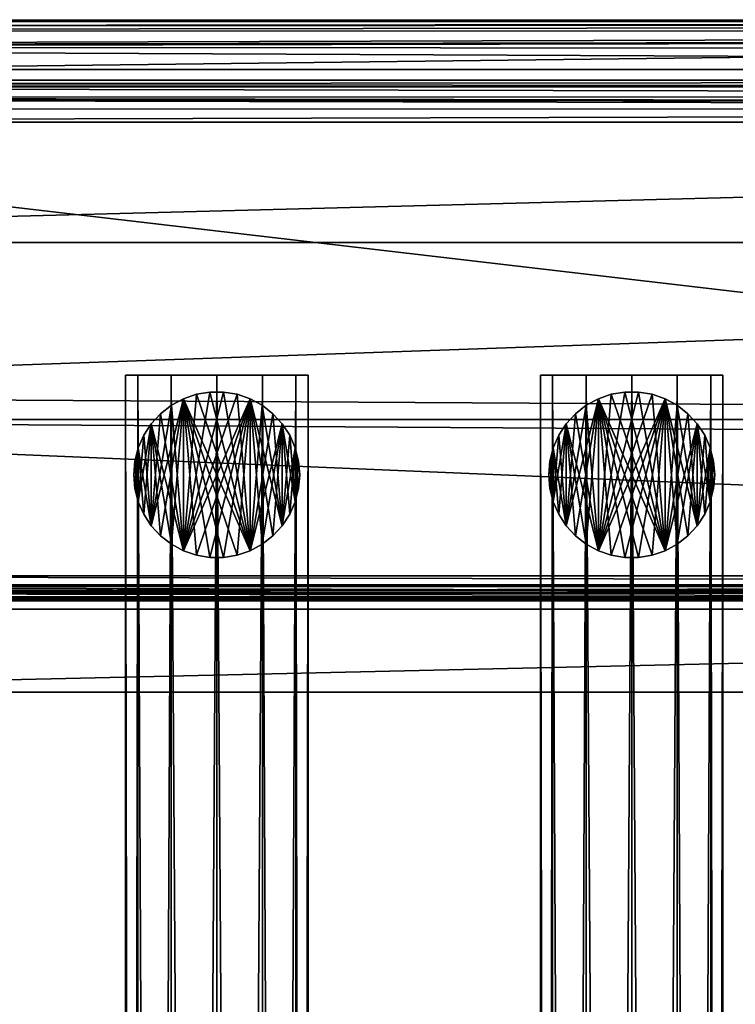
# Model space of a CAD drawing. Extents: x 2 to 597, y 0 to 949.
# Drawn here: x 151 to 237, y 830 to 949 of the extents above; entities that cross this region are included whole.
import ezdxf

# ---------------------------------------------------------------- set-up
doc = ezdxf.new("R2010")
doc.units = 0
doc.header["$MEASUREMENT"] = 0

msp = doc.modelspace()

# ---------------------------------------------------------------- linework, layer by layer
for points in [[(596.595154, 948.595154, 44.851086), (1.858715, 948.781311, 45.313843), (596.820679, 948.820679, 46)], [(596.820679, 948.820679, 46), (1.858715, 948.781311, 45.313843), (2.023797, 948.616211, 47.552914)], [(596.595154, 948.595154, 44.851086), (2.010619, 948.629395, 44.854259), (1.858715, 948.781311, 45.313843)], [(2.62389, 948.016113, 42.998806), (2.010619, 948.629395, 44.854259), (596.595154, 948.595154, 44.851086)], [(596.820679, 948.820679, 46), (2.023797, 948.616211, 47.552914), (596.616211, 948.616211, 47.552914)], [(9.119725, 941.520264, 74.035271), (596.616211, 948.616211, 47.552914), (2.023797, 948.616211, 47.552914)], [(596.37561, 948.37561, 43.732212), (2.62389, 948.016113, 42.998806), (596.595154, 948.595154, 44.851086)], [(596.37561, 948.37561, 43.732212), (3.176, 947.46405, 42.46402), (2.62389, 948.016113, 42.998806)], [(595.432617, 947.432617, 42.457348), (3.176, 947.46405, 42.46402), (596.37561, 948.37561, 43.732212)], [(589.520264, 941.520264, 74.035271), (596.616211, 948.616211, 47.552914), (9.119725, 941.520264, 74.035271)], [(595.432617, 947.432617, 42.457348), (4.985267, 945.654724, 40.711525), (3.176, 947.46405, 42.46402)], [(594.615417, 946.615417, 41.352417), (4.985267, 945.654724, 40.711525), (595.432617, 947.432617, 42.457348)], [(594.615417, 946.615417, 41.352417), (5.178371, 945.461609, 40.663044), (4.985267, 945.654724, 40.711525)], [(593.365662, 945.365723, 40.907032), (5.178371, 945.461609, 40.663044), (594.615417, 946.615417, 41.352417)], [(7.819353, 942.820679, 40), (5.178371, 945.461609, 40.663044), (590.820679, 942.820679, 40)], [(590.820679, 942.820679, 40), (5.178371, 945.461609, 40.663044), (593.365662, 945.365723, 40.907032)], [(590.820679, 942.820679, 40), (529.820618, 881.820679, 40), (7.819353, 942.820679, 40)], [(7.819353, 942.820679, 40), (529.820618, 881.820679, 40), (68.819351, 881.820679, 40)], [(9.61608, 941.023926, 75.15892), (589.520264, 941.520264, 74.035271), (9.119725, 941.520264, 74.035271)], [(9.61608, 941.023926, 75.15892), (588.773438, 940.773438, 75.443504), (589.520264, 941.520264, 74.035271)], [(9.891043, 940.748962, 75.396927), (588.773438, 940.773438, 75.443504), (9.61608, 941.023926, 75.15892)], [(588.680969, 940.680969, 75.617821), (588.773438, 940.773438, 75.443504), (9.891043, 940.748962, 75.396927)], [(588.680969, 940.680969, 75.617821), (9.891043, 940.748962, 75.396927), (587.496155, 939.496155, 76.330971)], [(587.496155, 939.496155, 76.330971), (9.891043, 940.748962, 75.396927), (11.093875, 939.546143, 76.438057)], [(587.496155, 939.496155, 76.330971), (11.093875, 939.546143, 76.438057), (586.554016, 938.554077, 76.898026)], [(586.554016, 938.554077, 76.898026), (11.093875, 939.546143, 76.438057), (11.329593, 939.310425, 76.642097)], [(586.554016, 938.554077, 76.898026), (11.329593, 939.310425, 76.642097), (586.075867, 938.075867, 76.881187)], [(11.329593, 939.310425, 76.642097), (12.58354, 938.056458, 76.723427), (586.075867, 938.075867, 76.881187)], [(586.075867, 938.075867, 76.881187), (12.58354, 938.056458, 76.723427), (14.152915, 936.487061, 76.825218)], [(586.075867, 938.075867, 76.881187), (14.152915, 936.487061, 76.825218), (584.487061, 936.487061, 76.825218)], [(28.674107, 921.965881, 72.385635), (584.487061, 936.487061, 76.825218), (14.152915, 936.487061, 76.825218)], [(569.965881, 921.965881, 72.385635), (584.487061, 936.487061, 76.825218), (28.674107, 921.965881, 72.385635)], [(47.050941, 903.58905, 64.636383), (569.965881, 921.965881, 72.385635), (28.674107, 921.965881, 72.385635)], [(47.050941, 903.58905, 64.636383), (548.642822, 900.642822, 62.907516), (569.965881, 921.965881, 72.385635)], [(164.793716, 906, 21.16), (164.793716, 48, 21.16), (163.320007, 48, 26.66)], [(164.793716, 906, 21.16), (163.320007, 48, 26.66), (163.320007, 906, 26.66)], [(163.320007, 906, 26.66), (163.320007, 48, 26.66), (164.793716, 48, 32.16)], [(163.320007, 906, 26.66), (164.793716, 48, 32.16), (164.793716, 906, 32.16)], [(164.793716, 906, 21.16), (163.320007, 906, 26.66), (168.819992, 906, 17.13372)], [(168.819992, 906, 17.13372), (163.320007, 906, 26.66), (164.793716, 906, 32.16)], [(168.819992, 906, 17.13372), (168.819992, 48, 17.13372), (164.793716, 48, 21.16)], [(168.819992, 906, 17.13372), (164.793716, 48, 21.16), (164.793716, 906, 21.16)], [(164.793716, 906, 32.16), (164.793716, 48, 32.16), (168.819992, 48, 36.186279)], [(164.793716, 906, 32.16), (168.819992, 48, 36.186279), (168.819992, 906, 36.186279)], [(168.819992, 906, 17.13372), (164.793716, 906, 32.16), (174.319992, 906, 15.659999)], [(174.319992, 906, 15.659999), (164.793716, 906, 32.16), (179.820007, 906, 17.13372)], [(179.820007, 906, 17.13372), (164.793716, 906, 32.16), (183.846283, 906, 21.16)], [(183.846283, 906, 21.16), (164.793716, 906, 32.16), (168.819992, 906, 36.186279)], [(174.319992, 906, 15.659999), (174.319992, 48, 15.659999), (168.819992, 48, 17.13372)], [(174.319992, 906, 15.659999), (168.819992, 48, 17.13372), (168.819992, 906, 17.13372)], [(168.819992, 906, 36.186279), (168.819992, 48, 36.186279), (174.319992, 48, 37.66)], [(168.819992, 906, 36.186279), (174.319992, 48, 37.66), (174.319992, 906, 37.66)], [(183.846283, 906, 21.16), (168.819992, 906, 36.186279), (174.319992, 906, 37.66)], [(179.820007, 906, 17.13372), (174.319992, 48, 15.659999), (174.319992, 906, 15.659999)], [(174.319992, 906, 37.66), (174.319992, 48, 37.66), (179.820007, 48, 36.186279)], [(174.319992, 906, 37.66), (179.820007, 48, 36.186279), (179.820007, 906, 36.186279)], [(179.820007, 906, 17.13372), (179.820007, 48, 17.13372), (174.319992, 48, 15.659999)], [(179.820007, 906, 36.186279), (183.846283, 906, 21.16), (174.319992, 906, 37.66)], [(179.820007, 906, 36.186279), (179.820007, 48, 36.186279), (183.846283, 48, 32.16)], [(179.820007, 906, 36.186279), (183.846283, 48, 32.16), (183.846283, 906, 32.16)], [(183.846283, 906, 21.16), (183.846283, 48, 21.16), (179.820007, 48, 17.13372)], [(183.846283, 906, 21.16), (179.820007, 48, 17.13372), (179.820007, 906, 17.13372)], [(183.846283, 906, 32.16), (185.320007, 906, 26.66), (179.820007, 906, 36.186279)], [(179.820007, 906, 36.186279), (185.320007, 906, 26.66), (183.846283, 906, 21.16)], [(183.846283, 906, 32.16), (183.846283, 48, 32.16), (185.320007, 48, 26.66)], [(183.846283, 906, 32.16), (185.320007, 48, 26.66), (185.320007, 906, 26.66)], [(185.320007, 906, 26.66), (185.320007, 48, 26.66), (183.846283, 48, 21.16)], [(185.320007, 906, 26.66), (183.846283, 48, 21.16), (183.846283, 906, 21.16)], [(214.793732, 906, 21.16), (214.793732, 48, 21.16), (213.320007, 48, 26.66)], [(214.793732, 906, 21.16), (213.320007, 48, 26.66), (213.320007, 906, 26.66)], [(213.320007, 906, 26.66), (213.320007, 48, 26.66), (214.793732, 48, 32.16)], [(213.320007, 906, 26.66), (214.793732, 48, 32.16), (214.793732, 906, 32.16)], [(214.793732, 906, 21.16), (213.320007, 906, 26.66), (218.820007, 906, 17.13372)], [(218.820007, 906, 17.13372), (213.320007, 906, 26.66), (214.793732, 906, 32.16)], [(218.820007, 906, 17.13372), (218.820007, 48, 17.13372), (214.793732, 48, 21.16)], [(218.820007, 906, 17.13372), (214.793732, 48, 21.16), (214.793732, 906, 21.16)], [(214.793732, 906, 32.16), (214.793732, 48, 32.16), (218.820007, 48, 36.186279)], [(214.793732, 906, 32.16), (218.820007, 48, 36.186279), (218.820007, 906, 36.186279)], [(218.820007, 906, 17.13372), (214.793732, 906, 32.16), (224.319992, 906, 15.659999)], [(224.319992, 906, 15.659999), (214.793732, 906, 32.16), (229.819992, 906, 17.13372)], [(229.819992, 906, 17.13372), (214.793732, 906, 32.16), (233.846283, 906, 21.16)], [(233.846283, 906, 21.16), (214.793732, 906, 32.16), (218.820007, 906, 36.186279)], [(224.319992, 906, 15.659999), (224.319992, 48, 15.659999), (218.820007, 48, 17.13372)], [(224.319992, 906, 15.659999), (218.820007, 48, 17.13372), (218.820007, 906, 17.13372)], [(218.820007, 906, 36.186279), (218.820007, 48, 36.186279), (224.319992, 48, 37.66)], [(218.820007, 906, 36.186279), (224.319992, 48, 37.66), (224.319992, 906, 37.66)], [(233.846283, 906, 21.16), (218.820007, 906, 36.186279), (224.319992, 906, 37.66)], [(229.819992, 906, 17.13372), (224.319992, 48, 15.659999), (224.319992, 906, 15.659999)], [(224.319992, 906, 37.66), (224.319992, 48, 37.66), (229.819992, 48, 36.186279)], [(224.319992, 906, 37.66), (229.819992, 48, 36.186279), (229.819992, 906, 36.186279)], [(229.819992, 906, 17.13372), (229.819992, 48, 17.13372), (224.319992, 48, 15.659999)], [(229.819992, 906, 36.186279), (233.846283, 906, 21.16), (224.319992, 906, 37.66)], [(229.819992, 906, 36.186279), (229.819992, 48, 36.186279), (233.846283, 48, 32.16)], [(229.819992, 906, 36.186279), (233.846283, 48, 32.16), (233.846283, 906, 32.16)], [(233.846283, 906, 21.16), (233.846283, 48, 21.16), (229.819992, 48, 17.13372)], [(233.846283, 906, 21.16), (229.819992, 48, 17.13372), (229.819992, 906, 17.13372)], [(233.846283, 906, 32.16), (235.320007, 906, 26.66), (229.819992, 906, 36.186279)], [(229.819992, 906, 36.186279), (235.320007, 906, 26.66), (233.846283, 906, 21.16)], [(233.846283, 906, 32.16), (233.846283, 48, 32.16), (235.320007, 48, 26.66)], [(233.846283, 906, 32.16), (235.320007, 48, 26.66), (235.320007, 906, 26.66)], [(235.320007, 906, 26.66), (235.320007, 48, 26.66), (233.846283, 48, 21.16)], [(235.320007, 906, 26.66), (233.846283, 48, 21.16), (233.846283, 906, 21.16)], [(170.30304, 884.842285, 40), (176.774857, 903.694031, 40), (175.145782, 903.965881, 40)], [(170.30304, 884.842285, 40), (175.145782, 903.965881, 40), (173.494202, 903.965881, 40)], [(173.494202, 903.965881, 40), (171.865143, 903.694031, 40), (170.30304, 884.842285, 40)], [(171.865143, 903.694031, 30), (171.865143, 903.694031, 40), (173.494202, 903.965881, 40)], [(171.865143, 903.694031, 30), (173.494202, 903.965881, 40), (173.494202, 903.965881, 30)], [(178.336945, 884.842285, 30), (171.865143, 903.694031, 30), (173.494202, 903.965881, 30)], [(173.494202, 903.965881, 30), (173.494202, 903.965881, 40), (175.145782, 903.965881, 40)], [(173.494202, 903.965881, 30), (175.145782, 903.965881, 40), (175.145782, 903.965881, 30)], [(178.336945, 884.842285, 30), (173.494202, 903.965881, 30), (175.145782, 903.965881, 30)], [(175.145782, 903.965881, 30), (175.145782, 903.965881, 40), (176.774857, 903.694031, 40)], [(175.145782, 903.965881, 30), (176.774857, 903.694031, 40), (176.774857, 903.694031, 30)], [(175.145782, 903.965881, 30), (176.774857, 903.694031, 30), (178.336945, 884.842285, 30)], [(220.30304, 884.842285, 40), (226.774857, 903.694031, 40), (225.145782, 903.965881, 40)], [(220.30304, 884.842285, 40), (225.145782, 903.965881, 40), (223.494202, 903.965881, 40)], [(223.494202, 903.965881, 40), (221.865143, 903.694031, 40), (220.30304, 884.842285, 40)], [(221.865143, 903.694031, 30), (221.865143, 903.694031, 40), (223.494202, 903.965881, 40)], [(221.865143, 903.694031, 30), (223.494202, 903.965881, 40), (223.494202, 903.965881, 30)], [(228.33696, 884.842285, 30), (221.865143, 903.694031, 30), (223.494202, 903.965881, 30)], [(223.494202, 903.965881, 30), (223.494202, 903.965881, 40), (225.145782, 903.965881, 40)], [(223.494202, 903.965881, 30), (225.145782, 903.965881, 40), (225.145782, 903.965881, 30)], [(228.33696, 884.842285, 30), (223.494202, 903.965881, 30), (225.145782, 903.965881, 30)], [(225.145782, 903.965881, 30), (225.145782, 903.965881, 40), (226.774857, 903.694031, 40)], [(225.145782, 903.965881, 30), (226.774857, 903.694031, 40), (226.774857, 903.694031, 30)], [(225.145782, 903.965881, 30), (226.774857, 903.694031, 30), (228.33696, 884.842285, 30)], [(49.978046, 900.661926, 62.917374), (548.642822, 900.642822, 62.907516), (47.050941, 903.58905, 64.636383)], [(170.30304, 903.157776, 30), (167.54718, 886.642761, 30), (166.428589, 887.85791, 30)], [(170.30304, 903.157776, 30), (166.428589, 887.85791, 30), (168.85051, 902.371704, 30)], [(168.85051, 885.628357, 30), (167.54718, 886.642761, 30), (170.30304, 903.157776, 30)], [(168.85051, 902.371704, 30), (168.85051, 902.371704, 40), (170.30304, 903.157776, 40)], [(168.85051, 902.371704, 30), (170.30304, 903.157776, 40), (170.30304, 903.157776, 30)], [(170.30304, 903.157776, 30), (170.30304, 884.842285, 30), (168.85051, 885.628357, 30)], [(170.30304, 884.842285, 40), (170.30304, 903.157776, 40), (168.85051, 902.371704, 40)], [(170.30304, 903.157776, 30), (170.30304, 903.157776, 40), (171.865143, 903.694031, 40)], [(170.30304, 903.157776, 30), (171.865143, 903.694031, 40), (171.865143, 903.694031, 30)], [(170.30304, 903.157776, 30), (171.865143, 903.694031, 30), (178.336945, 884.842285, 30)], [(178.336945, 903.157776, 40), (176.774857, 903.694031, 40), (170.30304, 884.842285, 40)], [(170.30304, 884.842285, 40), (171.865143, 903.694031, 40), (170.30304, 903.157776, 40)], [(178.336945, 884.842285, 30), (176.774857, 884.30603, 30), (170.30304, 903.157776, 30)], [(170.30304, 903.157776, 30), (176.774857, 884.30603, 30), (175.145782, 884.03418, 30)], [(170.30304, 903.157776, 30), (175.145782, 884.03418, 30), (173.494202, 884.03418, 30)], [(173.494202, 884.03418, 30), (171.865143, 884.30603, 30), (170.30304, 903.157776, 30)], [(170.30304, 903.157776, 30), (171.865143, 884.30603, 30), (170.30304, 884.842285, 30)], [(170.30304, 884.842285, 40), (171.865143, 884.30603, 40), (178.336945, 903.157776, 40)], [(178.336945, 903.157776, 40), (171.865143, 884.30603, 40), (173.494202, 884.03418, 40)], [(178.336945, 903.157776, 40), (173.494202, 884.03418, 40), (175.145782, 884.03418, 40)], [(175.145782, 884.03418, 40), (176.774857, 884.30603, 40), (178.336945, 903.157776, 40)], [(176.774857, 903.694031, 30), (176.774857, 903.694031, 40), (178.336945, 903.157776, 40)], [(176.774857, 903.694031, 30), (178.336945, 903.157776, 40), (178.336945, 903.157776, 30)], [(178.336945, 884.842285, 30), (176.774857, 903.694031, 30), (178.336945, 903.157776, 30)], [(178.336945, 903.157776, 40), (176.774857, 884.30603, 40), (178.336945, 884.842285, 40)], [(178.336945, 903.157776, 30), (178.336945, 903.157776, 40), (179.78949, 902.371704, 40)], [(178.336945, 903.157776, 30), (179.78949, 902.371704, 40), (179.78949, 902.371704, 30)], [(178.336945, 884.842285, 30), (178.336945, 903.157776, 30), (179.78949, 902.371704, 30)], [(178.336945, 903.157776, 40), (178.336945, 884.842285, 40), (179.78949, 885.628357, 40)], [(179.78949, 885.628357, 40), (181.092819, 886.642761, 40), (178.336945, 903.157776, 40)], [(178.336945, 903.157776, 40), (181.092819, 886.642761, 40), (182.211395, 887.85791, 40)], [(178.336945, 903.157776, 40), (182.211395, 887.85791, 40), (179.78949, 902.371704, 40)], [(220.30304, 903.157776, 30), (217.54718, 886.642761, 30), (216.428589, 887.85791, 30)], [(220.30304, 903.157776, 30), (216.428589, 887.85791, 30), (218.850525, 902.371704, 30)], [(218.850525, 885.628357, 30), (217.54718, 886.642761, 30), (220.30304, 903.157776, 30)], [(218.850525, 902.371704, 30), (218.850525, 902.371704, 40), (220.30304, 903.157776, 40)], [(218.850525, 902.371704, 30), (220.30304, 903.157776, 40), (220.30304, 903.157776, 30)], [(220.30304, 903.157776, 30), (220.30304, 884.842285, 30), (218.850525, 885.628357, 30)], [(220.30304, 884.842285, 40), (220.30304, 903.157776, 40), (218.850525, 902.371704, 40)], [(220.30304, 903.157776, 30), (220.30304, 903.157776, 40), (221.865143, 903.694031, 40)], [(220.30304, 903.157776, 30), (221.865143, 903.694031, 40), (221.865143, 903.694031, 30)], [(220.30304, 903.157776, 30), (221.865143, 903.694031, 30), (228.33696, 884.842285, 30)], [(228.33696, 903.157776, 40), (226.774857, 903.694031, 40), (220.30304, 884.842285, 40)], [(220.30304, 884.842285, 40), (221.865143, 903.694031, 40), (220.30304, 903.157776, 40)], [(228.33696, 884.842285, 30), (226.774857, 884.30603, 30), (220.30304, 903.157776, 30)], [(220.30304, 903.157776, 30), (226.774857, 884.30603, 30), (225.145782, 884.03418, 30)], [(220.30304, 903.157776, 30), (225.145782, 884.03418, 30), (223.494202, 884.03418, 30)], [(223.494202, 884.03418, 30), (221.865143, 884.30603, 30), (220.30304, 903.157776, 30)], [(220.30304, 903.157776, 30), (221.865143, 884.30603, 30), (220.30304, 884.842285, 30)], [(220.30304, 884.842285, 40), (221.865143, 884.30603, 40), (228.33696, 903.157776, 40)], [(228.33696, 903.157776, 40), (221.865143, 884.30603, 40), (223.494202, 884.03418, 40)], [(228.33696, 903.157776, 40), (223.494202, 884.03418, 40), (225.145782, 884.03418, 40)], [(225.145782, 884.03418, 40), (226.774857, 884.30603, 40), (228.33696, 903.157776, 40)], [(226.774857, 903.694031, 30), (226.774857, 903.694031, 40), (228.33696, 903.157776, 40)], [(226.774857, 903.694031, 30), (228.33696, 903.157776, 40), (228.33696, 903.157776, 30)], [(228.33696, 884.842285, 30), (226.774857, 903.694031, 30), (228.33696, 903.157776, 30)], [(228.33696, 903.157776, 40), (226.774857, 884.30603, 40), (228.33696, 884.842285, 40)], [(228.33696, 903.157776, 30), (228.33696, 903.157776, 40), (229.789474, 902.371704, 40)], [(228.33696, 903.157776, 30), (229.789474, 902.371704, 40), (229.789474, 902.371704, 30)], [(228.33696, 884.842285, 30), (228.33696, 903.157776, 30), (229.789474, 902.371704, 30)], [(228.33696, 903.157776, 40), (228.33696, 884.842285, 40), (229.789474, 885.628357, 40)], [(229.789474, 885.628357, 40), (231.092804, 886.642761, 40), (228.33696, 903.157776, 40)], [(228.33696, 903.157776, 40), (231.092804, 886.642761, 40), (232.211411, 887.85791, 40)], [(228.33696, 903.157776, 40), (232.211411, 887.85791, 40), (229.789474, 902.371704, 40)], [(166.428589, 887.85791, 30), (167.54718, 901.357239, 30), (168.85051, 902.371704, 30)], [(167.54718, 901.357239, 30), (167.54718, 901.357239, 40), (168.85051, 902.371704, 40)], [(167.54718, 901.357239, 30), (168.85051, 902.371704, 40), (168.85051, 902.371704, 30)], [(168.85051, 902.371704, 40), (167.54718, 901.357239, 40), (170.30304, 884.842285, 40)], [(179.78949, 902.371704, 30), (181.092819, 901.357239, 30), (178.336945, 884.842285, 30)], [(179.78949, 902.371704, 30), (179.78949, 902.371704, 40), (181.092819, 901.357239, 40)], [(179.78949, 902.371704, 30), (181.092819, 901.357239, 40), (181.092819, 901.357239, 30)], [(182.211395, 887.85791, 40), (181.092819, 901.357239, 40), (179.78949, 902.371704, 40)], [(216.428589, 887.85791, 30), (217.54718, 901.357239, 30), (218.850525, 902.371704, 30)], [(217.54718, 901.357239, 30), (217.54718, 901.357239, 40), (218.850525, 902.371704, 40)], [(217.54718, 901.357239, 30), (218.850525, 902.371704, 40), (218.850525, 902.371704, 30)], [(218.850525, 902.371704, 40), (217.54718, 901.357239, 40), (220.30304, 884.842285, 40)], [(229.789474, 902.371704, 30), (231.092804, 901.357239, 30), (228.33696, 884.842285, 30)], [(229.789474, 902.371704, 30), (229.789474, 902.371704, 40), (231.092804, 901.357239, 40)], [(229.789474, 902.371704, 30), (231.092804, 901.357239, 40), (231.092804, 901.357239, 30)], [(232.211411, 887.85791, 40), (231.092804, 901.357239, 40), (229.789474, 902.371704, 40)], [(49.978046, 900.661926, 62.917374), (70.099617, 880.540405, 51.100544), (528.540344, 880.540405, 51.100544)], [(528.540344, 880.540405, 51.100544), (545.540771, 897.540833, 61.528675), (49.978046, 900.661926, 62.917374)], [(49.978046, 900.661926, 62.917374), (545.540771, 897.540833, 61.528675), (548.642822, 900.642822, 62.907516)], [(166.428589, 900.142151, 30), (166.428589, 900.142151, 40), (167.54718, 901.357239, 40)], [(166.428589, 900.142151, 30), (167.54718, 901.357239, 40), (167.54718, 901.357239, 30)], [(166.428589, 887.85791, 30), (166.428589, 900.142151, 30), (167.54718, 901.357239, 30)], [(170.30304, 884.842285, 40), (167.54718, 901.357239, 40), (166.428589, 900.142151, 40)], [(178.336945, 884.842285, 30), (181.092819, 901.357239, 30), (182.211395, 900.142151, 30)], [(181.092819, 901.357239, 30), (181.092819, 901.357239, 40), (182.211395, 900.142151, 40)], [(181.092819, 901.357239, 30), (182.211395, 900.142151, 40), (182.211395, 900.142151, 30)], [(182.211395, 887.85791, 40), (182.211395, 900.142151, 40), (181.092819, 901.357239, 40)], [(216.428589, 900.142151, 30), (216.428589, 900.142151, 40), (217.54718, 901.357239, 40)], [(216.428589, 900.142151, 30), (217.54718, 901.357239, 40), (217.54718, 901.357239, 30)], [(216.428589, 887.85791, 30), (216.428589, 900.142151, 30), (217.54718, 901.357239, 30)], [(220.30304, 884.842285, 40), (217.54718, 901.357239, 40), (216.428589, 900.142151, 40)], [(228.33696, 884.842285, 30), (231.092804, 901.357239, 30), (232.211411, 900.142151, 30)], [(231.092804, 901.357239, 30), (231.092804, 901.357239, 40), (232.211411, 900.142151, 40)], [(231.092804, 901.357239, 30), (232.211411, 900.142151, 40), (232.211411, 900.142151, 30)], [(232.211411, 887.85791, 40), (232.211411, 900.142151, 40), (231.092804, 901.357239, 40)], [(165.525253, 898.75946, 30), (166.428589, 900.142151, 30), (164.861832, 890.753052, 30)], [(164.861832, 890.753052, 30), (166.428589, 900.142151, 30), (165.525253, 889.24054, 30)], [(165.525253, 898.75946, 30), (165.525253, 898.75946, 40), (166.428589, 900.142151, 40)], [(165.525253, 898.75946, 30), (166.428589, 900.142151, 40), (166.428589, 900.142151, 30)], [(165.525253, 889.24054, 30), (166.428589, 900.142151, 30), (166.428589, 887.85791, 30)], [(165.525253, 898.75946, 40), (166.428589, 887.85791, 40), (166.428589, 900.142151, 40)], [(170.30304, 884.842285, 40), (166.428589, 900.142151, 40), (168.85051, 885.628357, 40)], [(166.428589, 900.142151, 40), (166.428589, 887.85791, 40), (167.54718, 886.642761, 40)], [(166.428589, 900.142151, 40), (167.54718, 886.642761, 40), (168.85051, 885.628357, 40)], [(178.336945, 884.842285, 30), (182.211395, 900.142151, 30), (179.78949, 885.628357, 30)], [(182.211395, 900.142151, 30), (181.092819, 886.642761, 30), (179.78949, 885.628357, 30)], [(182.211395, 900.142151, 30), (182.211395, 887.85791, 30), (181.092819, 886.642761, 30)], [(182.211395, 900.142151, 30), (182.211395, 900.142151, 40), (183.114731, 898.75946, 40)], [(182.211395, 900.142151, 30), (183.114731, 898.75946, 40), (183.114731, 898.75946, 30)], [(183.114731, 898.75946, 30), (182.211395, 887.85791, 30), (182.211395, 900.142151, 30)], [(183.114731, 898.75946, 40), (182.211395, 900.142151, 40), (183.778168, 890.753052, 40)], [(183.778168, 890.753052, 40), (182.211395, 900.142151, 40), (183.114731, 889.24054, 40)], [(183.114731, 889.24054, 40), (182.211395, 900.142151, 40), (182.211395, 887.85791, 40)], [(215.525269, 898.75946, 30), (216.428589, 900.142151, 30), (214.861832, 890.753052, 30)], [(214.861832, 890.753052, 30), (216.428589, 900.142151, 30), (215.525269, 889.24054, 30)], [(215.525269, 898.75946, 30), (215.525269, 898.75946, 40), (216.428589, 900.142151, 40)], [(215.525269, 898.75946, 30), (216.428589, 900.142151, 40), (216.428589, 900.142151, 30)], [(215.525269, 889.24054, 30), (216.428589, 900.142151, 30), (216.428589, 887.85791, 30)], [(215.525269, 898.75946, 40), (216.428589, 887.85791, 40), (216.428589, 900.142151, 40)], [(220.30304, 884.842285, 40), (216.428589, 900.142151, 40), (218.850525, 885.628357, 40)], [(216.428589, 900.142151, 40), (216.428589, 887.85791, 40), (217.54718, 886.642761, 40)], [(216.428589, 900.142151, 40), (217.54718, 886.642761, 40), (218.850525, 885.628357, 40)], [(228.33696, 884.842285, 30), (232.211411, 900.142151, 30), (229.789474, 885.628357, 30)], [(232.211411, 900.142151, 30), (231.092804, 886.642761, 30), (229.789474, 885.628357, 30)], [(232.211411, 900.142151, 30), (232.211411, 887.85791, 30), (231.092804, 886.642761, 30)], [(232.211411, 900.142151, 30), (232.211411, 900.142151, 40), (233.114731, 898.75946, 40)], [(232.211411, 900.142151, 30), (233.114731, 898.75946, 40), (233.114731, 898.75946, 30)], [(233.114731, 898.75946, 30), (232.211411, 887.85791, 30), (232.211411, 900.142151, 30)], [(233.114731, 898.75946, 40), (232.211411, 900.142151, 40), (233.778183, 890.753052, 40)], [(233.778183, 890.753052, 40), (232.211411, 900.142151, 40), (233.114731, 889.24054, 40)], [(233.114731, 889.24054, 40), (232.211411, 900.142151, 40), (232.211411, 887.85791, 40)], [(164.861832, 897.247009, 30), (164.861832, 897.247009, 40), (165.525253, 898.75946, 40)], [(164.861832, 897.247009, 30), (165.525253, 898.75946, 40), (165.525253, 898.75946, 30)], [(165.525253, 898.75946, 30), (164.861832, 890.753052, 30), (164.861832, 897.247009, 30)], [(164.861832, 897.247009, 40), (166.428589, 887.85791, 40), (165.525253, 898.75946, 40)], [(183.778168, 897.247009, 30), (182.211395, 887.85791, 30), (183.114731, 898.75946, 30)], [(183.114731, 898.75946, 30), (183.114731, 898.75946, 40), (183.778168, 897.247009, 40)], [(183.114731, 898.75946, 30), (183.778168, 897.247009, 40), (183.778168, 897.247009, 30)], [(183.114731, 898.75946, 40), (183.778168, 890.753052, 40), (183.778168, 897.247009, 40)], [(214.861832, 897.247009, 30), (214.861832, 897.247009, 40), (215.525269, 898.75946, 40)], [(214.861832, 897.247009, 30), (215.525269, 898.75946, 40), (215.525269, 898.75946, 30)], [(215.525269, 898.75946, 30), (214.861832, 890.753052, 30), (214.861832, 897.247009, 30)], [(214.861832, 897.247009, 40), (216.428589, 887.85791, 40), (215.525269, 898.75946, 40)], [(233.778183, 897.247009, 30), (232.211411, 887.85791, 30), (233.114731, 898.75946, 30)], [(233.114731, 898.75946, 30), (233.114731, 898.75946, 40), (233.778183, 897.247009, 40)], [(233.114731, 898.75946, 30), (233.778183, 897.247009, 40), (233.778183, 897.247009, 30)], [(233.114731, 898.75946, 40), (233.778183, 890.753052, 40), (233.778183, 897.247009, 40)], [(164.320007, 894, 30), (164.456375, 895.645996, 30), (164.861832, 897.247009, 30)], [(164.861832, 897.247009, 30), (164.456375, 892.354065, 30), (164.320007, 894, 30)], [(164.456375, 895.645996, 30), (164.456375, 895.645996, 40), (164.861832, 897.247009, 40)], [(164.456375, 895.645996, 30), (164.861832, 897.247009, 40), (164.861832, 897.247009, 30)], [(164.861832, 897.247009, 30), (164.861832, 890.753052, 30), (164.456375, 892.354065, 30)], [(164.861832, 890.753052, 40), (164.861832, 897.247009, 40), (164.456375, 895.645996, 40)], [(165.525253, 889.24054, 40), (166.428589, 887.85791, 40), (164.861832, 897.247009, 40)], [(165.525253, 889.24054, 40), (164.861832, 897.247009, 40), (164.861832, 890.753052, 40)], [(183.114731, 889.24054, 30), (182.211395, 887.85791, 30), (183.778168, 897.247009, 30)], [(183.114731, 889.24054, 30), (183.778168, 897.247009, 30), (183.778168, 890.753052, 30)], [(183.778168, 897.247009, 30), (183.778168, 897.247009, 40), (184.183609, 895.645996, 40)], [(183.778168, 897.247009, 30), (184.183609, 895.645996, 40), (184.183609, 895.645996, 30)], [(183.778168, 890.753052, 30), (183.778168, 897.247009, 30), (184.183609, 895.645996, 30)], [(184.320007, 894, 40), (184.183609, 895.645996, 40), (183.778168, 897.247009, 40)], [(183.778168, 897.247009, 40), (183.778168, 890.753052, 40), (184.183609, 892.354065, 40)], [(183.778168, 897.247009, 40), (184.183609, 892.354065, 40), (184.320007, 894, 40)], [(214.320007, 894, 30), (214.45639, 895.645996, 30), (214.861832, 897.247009, 30)], [(214.861832, 897.247009, 30), (214.45639, 892.354065, 30), (214.320007, 894, 30)], [(214.45639, 895.645996, 30), (214.45639, 895.645996, 40), (214.861832, 897.247009, 40)], [(214.45639, 895.645996, 30), (214.861832, 897.247009, 40), (214.861832, 897.247009, 30)], [(214.861832, 897.247009, 30), (214.861832, 890.753052, 30), (214.45639, 892.354065, 30)], [(214.861832, 890.753052, 40), (214.861832, 897.247009, 40), (214.45639, 895.645996, 40)], [(215.525269, 889.24054, 40), (216.428589, 887.85791, 40), (214.861832, 897.247009, 40)], [(215.525269, 889.24054, 40), (214.861832, 897.247009, 40), (214.861832, 890.753052, 40)], [(233.114731, 889.24054, 30), (232.211411, 887.85791, 30), (233.778183, 897.247009, 30)], [(233.114731, 889.24054, 30), (233.778183, 897.247009, 30), (233.778183, 890.753052, 30)], [(233.778183, 897.247009, 30), (233.778183, 897.247009, 40), (234.183609, 895.645996, 40)], [(233.778183, 897.247009, 30), (234.183609, 895.645996, 40), (234.183609, 895.645996, 30)], [(233.778183, 890.753052, 30), (233.778183, 897.247009, 30), (234.183609, 895.645996, 30)], [(234.320007, 894, 40), (234.183609, 895.645996, 40), (233.778183, 897.247009, 40)], [(233.778183, 897.247009, 40), (233.778183, 890.753052, 40), (234.183609, 892.354065, 40)], [(233.778183, 897.247009, 40), (234.183609, 892.354065, 40), (234.320007, 894, 40)], [(164.320007, 894, 30), (164.320007, 894, 40), (164.456375, 895.645996, 40)], [(164.320007, 894, 30), (164.456375, 895.645996, 40), (164.456375, 895.645996, 30)], [(164.861832, 890.753052, 40), (164.456375, 895.645996, 40), (164.320007, 894, 40)], [(183.778168, 890.753052, 30), (184.183609, 895.645996, 30), (184.320007, 894, 30)], [(184.183609, 895.645996, 30), (184.320007, 894, 40), (184.320007, 894, 30)], [(184.183609, 895.645996, 30), (184.183609, 895.645996, 40), (184.320007, 894, 40)], [(214.320007, 894, 30), (214.320007, 894, 40), (214.45639, 895.645996, 40)], [(214.320007, 894, 30), (214.45639, 895.645996, 40), (214.45639, 895.645996, 30)], [(214.861832, 890.753052, 40), (214.45639, 895.645996, 40), (214.320007, 894, 40)], [(233.778183, 890.753052, 30), (234.183609, 895.645996, 30), (234.320007, 894, 30)], [(234.183609, 895.645996, 30), (234.320007, 894, 40), (234.320007, 894, 30)], [(234.183609, 895.645996, 30), (234.183609, 895.645996, 40), (234.320007, 894, 40)], [(164.456375, 892.354065, 30), (164.456375, 892.354065, 40), (164.320007, 894, 40)], [(164.456375, 892.354065, 30), (164.320007, 894, 40), (164.320007, 894, 30)], [(164.320007, 894, 40), (164.456375, 892.354065, 40), (164.861832, 890.753052, 40)], [(184.320007, 894, 30), (184.183609, 892.354065, 30), (183.778168, 890.753052, 30)], [(184.320007, 894, 30), (184.320007, 894, 40), (184.183609, 892.354065, 40)], [(184.320007, 894, 30), (184.183609, 892.354065, 40), (184.183609, 892.354065, 30)], [(214.45639, 892.354065, 30), (214.45639, 892.354065, 40), (214.320007, 894, 40)], [(214.45639, 892.354065, 30), (214.320007, 894, 40), (214.320007, 894, 30)], [(214.320007, 894, 40), (214.45639, 892.354065, 40), (214.861832, 890.753052, 40)], [(234.320007, 894, 30), (234.183609, 892.354065, 30), (233.778183, 890.753052, 30)], [(234.320007, 894, 30), (234.320007, 894, 40), (234.183609, 892.354065, 40)], [(234.320007, 894, 30), (234.183609, 892.354065, 40), (234.183609, 892.354065, 30)], [(164.861832, 890.753052, 30), (164.861832, 890.753052, 40), (164.456375, 892.354065, 40)], [(164.861832, 890.753052, 30), (164.456375, 892.354065, 40), (164.456375, 892.354065, 30)], [(184.183609, 892.354065, 30), (184.183609, 892.354065, 40), (183.778168, 890.753052, 40)], [(184.183609, 892.354065, 30), (183.778168, 890.753052, 40), (183.778168, 890.753052, 30)], [(214.861832, 890.753052, 30), (214.861832, 890.753052, 40), (214.45639, 892.354065, 40)], [(214.861832, 890.753052, 30), (214.45639, 892.354065, 40), (214.45639, 892.354065, 30)], [(234.183609, 892.354065, 30), (234.183609, 892.354065, 40), (233.778183, 890.753052, 40)], [(234.183609, 892.354065, 30), (233.778183, 890.753052, 40), (233.778183, 890.753052, 30)], [(165.525253, 889.24054, 30), (165.525253, 889.24054, 40), (164.861832, 890.753052, 40)], [(165.525253, 889.24054, 30), (164.861832, 890.753052, 40), (164.861832, 890.753052, 30)], [(183.778168, 890.753052, 30), (183.778168, 890.753052, 40), (183.114731, 889.24054, 40)], [(183.778168, 890.753052, 30), (183.114731, 889.24054, 40), (183.114731, 889.24054, 30)], [(215.525269, 889.24054, 30), (215.525269, 889.24054, 40), (214.861832, 890.753052, 40)], [(215.525269, 889.24054, 30), (214.861832, 890.753052, 40), (214.861832, 890.753052, 30)], [(233.778183, 890.753052, 30), (233.778183, 890.753052, 40), (233.114731, 889.24054, 40)], [(233.778183, 890.753052, 30), (233.114731, 889.24054, 40), (233.114731, 889.24054, 30)], [(166.428589, 887.85791, 30), (166.428589, 887.85791, 40), (165.525253, 889.24054, 40)], [(166.428589, 887.85791, 30), (165.525253, 889.24054, 40), (165.525253, 889.24054, 30)], [(183.114731, 889.24054, 30), (183.114731, 889.24054, 40), (182.211395, 887.85791, 40)], [(183.114731, 889.24054, 30), (182.211395, 887.85791, 40), (182.211395, 887.85791, 30)], [(216.428589, 887.85791, 30), (216.428589, 887.85791, 40), (215.525269, 889.24054, 40)], [(216.428589, 887.85791, 30), (215.525269, 889.24054, 40), (215.525269, 889.24054, 30)], [(233.114731, 889.24054, 30), (233.114731, 889.24054, 40), (232.211411, 887.85791, 40)], [(233.114731, 889.24054, 30), (232.211411, 887.85791, 40), (232.211411, 887.85791, 30)], [(167.54718, 886.642761, 30), (167.54718, 886.642761, 40), (166.428589, 887.85791, 40)], [(167.54718, 886.642761, 30), (166.428589, 887.85791, 40), (166.428589, 887.85791, 30)], [(182.211395, 887.85791, 30), (182.211395, 887.85791, 40), (181.092819, 886.642761, 40)], [(182.211395, 887.85791, 30), (181.092819, 886.642761, 40), (181.092819, 886.642761, 30)], [(217.54718, 886.642761, 30), (217.54718, 886.642761, 40), (216.428589, 887.85791, 40)], [(217.54718, 886.642761, 30), (216.428589, 887.85791, 40), (216.428589, 887.85791, 30)], [(232.211411, 887.85791, 30), (232.211411, 887.85791, 40), (231.092804, 886.642761, 40)], [(232.211411, 887.85791, 30), (231.092804, 886.642761, 40), (231.092804, 886.642761, 30)], [(168.85051, 885.628357, 30), (168.85051, 885.628357, 40), (167.54718, 886.642761, 40)], [(168.85051, 885.628357, 30), (167.54718, 886.642761, 40), (167.54718, 886.642761, 30)], [(181.092819, 886.642761, 30), (181.092819, 886.642761, 40), (179.78949, 885.628357, 40)], [(181.092819, 886.642761, 30), (179.78949, 885.628357, 40), (179.78949, 885.628357, 30)], [(218.850525, 885.628357, 30), (218.850525, 885.628357, 40), (217.54718, 886.642761, 40)], [(218.850525, 885.628357, 30), (217.54718, 886.642761, 40), (217.54718, 886.642761, 30)], [(231.092804, 886.642761, 30), (231.092804, 886.642761, 40), (229.789474, 885.628357, 40)], [(231.092804, 886.642761, 30), (229.789474, 885.628357, 40), (229.789474, 885.628357, 30)], [(170.30304, 884.842285, 30), (170.30304, 884.842285, 40), (168.85051, 885.628357, 40)], [(170.30304, 884.842285, 30), (168.85051, 885.628357, 40), (168.85051, 885.628357, 30)], [(171.865143, 884.30603, 30), (171.865143, 884.30603, 40), (170.30304, 884.842285, 40)], [(171.865143, 884.30603, 30), (170.30304, 884.842285, 40), (170.30304, 884.842285, 30)], [(178.336945, 884.842285, 30), (178.336945, 884.842285, 40), (176.774857, 884.30603, 40)], [(178.336945, 884.842285, 30), (176.774857, 884.30603, 40), (176.774857, 884.30603, 30)], [(179.78949, 885.628357, 30), (179.78949, 885.628357, 40), (178.336945, 884.842285, 40)], [(179.78949, 885.628357, 30), (178.336945, 884.842285, 40), (178.336945, 884.842285, 30)], [(220.30304, 884.842285, 30), (220.30304, 884.842285, 40), (218.850525, 885.628357, 40)], [(220.30304, 884.842285, 30), (218.850525, 885.628357, 40), (218.850525, 885.628357, 30)], [(221.865143, 884.30603, 30), (221.865143, 884.30603, 40), (220.30304, 884.842285, 40)], [(221.865143, 884.30603, 30), (220.30304, 884.842285, 40), (220.30304, 884.842285, 30)], [(228.33696, 884.842285, 30), (228.33696, 884.842285, 40), (226.774857, 884.30603, 40)], [(228.33696, 884.842285, 30), (226.774857, 884.30603, 40), (226.774857, 884.30603, 30)], [(229.789474, 885.628357, 30), (229.789474, 885.628357, 40), (228.33696, 884.842285, 40)], [(229.789474, 885.628357, 30), (228.33696, 884.842285, 40), (228.33696, 884.842285, 30)], [(173.494202, 884.03418, 30), (173.494202, 884.03418, 40), (171.865143, 884.30603, 40)], [(173.494202, 884.03418, 30), (171.865143, 884.30603, 40), (171.865143, 884.30603, 30)], [(175.145782, 884.03418, 30), (175.145782, 884.03418, 40), (173.494202, 884.03418, 40)], [(175.145782, 884.03418, 30), (173.494202, 884.03418, 40), (173.494202, 884.03418, 30)], [(176.774857, 884.30603, 30), (176.774857, 884.30603, 40), (175.145782, 884.03418, 40)], [(176.774857, 884.30603, 30), (175.145782, 884.03418, 40), (175.145782, 884.03418, 30)], [(223.494202, 884.03418, 30), (223.494202, 884.03418, 40), (221.865143, 884.30603, 40)], [(223.494202, 884.03418, 30), (221.865143, 884.30603, 40), (221.865143, 884.30603, 30)], [(225.145782, 884.03418, 30), (225.145782, 884.03418, 40), (223.494202, 884.03418, 40)], [(225.145782, 884.03418, 30), (223.494202, 884.03418, 40), (223.494202, 884.03418, 30)], [(226.774857, 884.30603, 30), (226.774857, 884.30603, 40), (225.145782, 884.03418, 40)], [(226.774857, 884.30603, 30), (225.145782, 884.03418, 40), (225.145782, 884.03418, 30)], [(528.731018, 880.731018, 40.388329), (69.908958, 880.731018, 40.388329), (68.819351, 881.820679, 40)], [(528.731018, 880.731018, 40.388329), (68.819351, 881.820679, 40), (529.820618, 881.820679, 40)], [(70.716713, 879.923279, 40.676208), (69.908958, 880.731018, 40.388329), (528.731018, 880.731018, 40.388329)], [(528.540344, 880.540405, 51.100544), (70.099617, 880.540405, 51.100544), (527.305481, 879.305542, 49.645245)], [(527.305481, 879.305542, 49.645245), (70.099617, 880.540405, 51.100544), (70.349174, 880.290894, 50.912537)], [(527.305481, 879.305542, 49.645245), (70.349174, 880.290894, 50.912537), (71.30188, 879.338135, 49.624474)], [(70.716713, 879.923279, 40.676208), (528.731018, 880.731018, 40.388329), (70.893166, 879.746826, 40.914772)], [(70.893166, 879.746826, 40.914772), (528.731018, 880.731018, 40.388329), (527.923279, 879.923279, 40.676208)], [(70.893166, 879.746826, 40.914772), (527.923279, 879.923279, 40.676208), (527.746826, 879.746826, 40.914772)], [(527.052063, 879.052124, 41.854107), (71.587936, 879.052124, 41.854107), (70.893166, 879.746826, 40.914772)], [(527.052063, 879.052124, 41.854107), (70.893166, 879.746826, 40.914772), (527.746826, 879.746826, 40.914772)], [(527.206909, 879.20697, 49.529053), (527.305481, 879.305542, 49.645245), (71.30188, 879.338135, 49.624474)], [(71.522629, 879.117371, 49.326008), (526.820679, 878.820679, 47.814148), (71.30188, 879.338135, 49.624474)], [(71.30188, 879.338135, 49.624474), (526.820679, 878.820679, 47.814148), (526.825195, 878.825256, 48.005077)], [(71.30188, 879.338135, 49.624474), (526.825195, 878.825256, 48.005077), (527.206909, 879.20697, 49.529053)], [(71.522629, 879.117371, 49.326008), (71.819351, 878.820679, 47.814148), (526.820679, 878.820679, 47.814148)], [(71.596817, 879.043213, 41.866104), (71.587936, 879.052124, 41.854107), (527.052063, 879.052124, 41.854107)], [(71.596817, 879.043213, 41.866104), (527.052063, 879.052124, 41.854107), (71.819351, 878.820679, 42.999996)], [(71.819351, 878.820679, 42.999996), (527.052063, 879.052124, 41.854107), (527.043152, 879.043213, 41.866104)], [(71.819351, 878.820679, 42.999996), (527.043152, 879.043213, 41.866104), (526.820679, 878.820679, 42.999996)], [(526.820679, 878.820679, 42.999996), (526.820679, 878.820679, 47.814148), (71.819351, 878.820679, 42.999996)], [(71.819351, 878.820679, 42.999996), (526.820679, 878.820679, 47.814148), (71.819351, 878.820679, 47.814148)], [(525.319336, 877.819336, 48), (525.319336, 877.819336, 46), (73.319351, 877.819336, 48)], [(73.319351, 877.819336, 48), (525.319336, 877.819336, 46), (73.319351, 877.819336, 46)], [(525.319336, 877.819336, 46), (525.319336, 75.819351, 46), (73.319351, 877.819336, 46)], [(73.319351, 877.819336, 46), (525.319336, 75.819351, 46), (73.319351, 75.819351, 46)], [(73.319351, 877.819336, 48), (83.319351, 867.819397, 49.999996), (525.319336, 877.819336, 48)], [(525.319336, 877.819336, 48), (83.319351, 867.819397, 49.999996), (515.319336, 867.819397, 49.999996)], [(83.319351, 867.819397, 49.999996), (83.319351, 85.819351, 49.999996), (515.319336, 867.819397, 49.999996)], [(515.319336, 867.819397, 49.999996), (83.319351, 85.819351, 49.999996), (515.319336, 85.819351, 49.999996)]]:
    msp.add_3dface(points)

doc.saveas('drawing.dxf')
